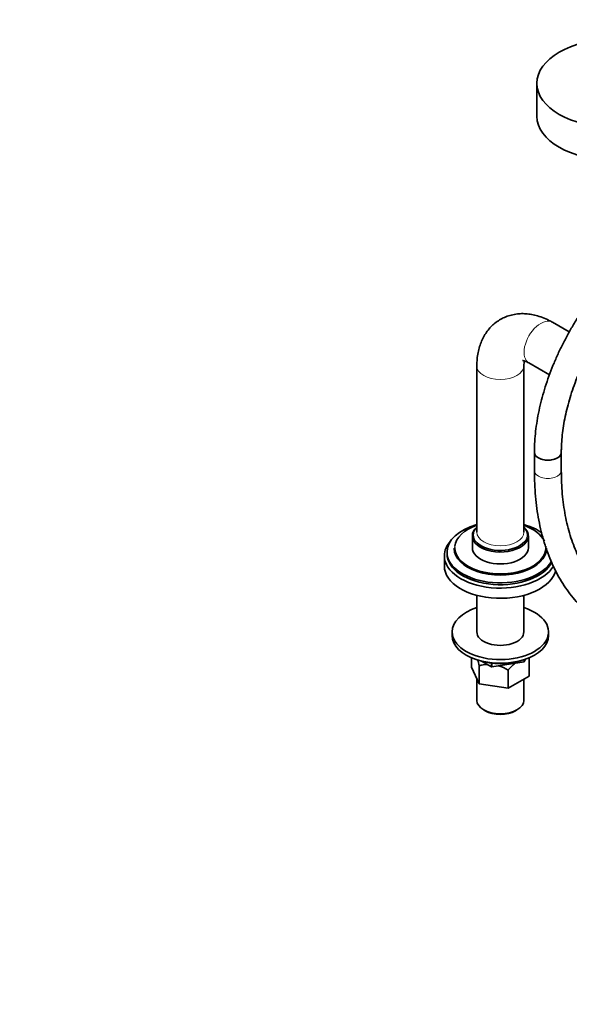
# Model space of a CAD drawing. Units: millimetres. Extents: x 0 to 1478, y 0 to 1758.
# Drawn here: x 827 to 1072, y 0 to 440 of the extents above; entities that cross this region are included whole.
import ezdxf
from ezdxf import colors
from ezdxf.entities.mleader import LeaderData, LeaderLine
from ezdxf.math import Vec2, Vec3

# ---------------------------------------------------------------- set-up
doc = ezdxf.new("R2010")
doc.units = ezdxf.units.MM
doc.layers.add('DV6_Défaut', color=7, linetype='Continuous')
doc.layers.add('Défaut', color=7, linetype='Continuous')

# ---------------------------------------------------------------- blocks, each defined once
blk = doc.blocks.new('_DOT')
at = {"color": 0}
blk.add_line((0, 0), (-1, 0), dxfattribs=at)
at = {"color": 0, "const_width": 0.333}
blk.add_lwpolyline([(-0.1665, 0, 1), (0.1665, 0, 1)], format="xyb", close=True, dxfattribs=at)
blk = doc.blocks.new('SE5')
at = {"layer": 'DV6_Défaut', "color": 7, "linetype": 'Continuous', "lineweight": 35}
for p, q in [((1057.71, 411.52), (1057.71, 396.82)), ((1072.19, 300.42), (1064.7, 304.74)), ((1054.2, 286.55), (1063.34, 281.28)), ((1030.92, 285.23), (1030.92, 210.93)), ((1051.92, 210.93), (1051.92, 285.23)), ((1056.64, 246.57), (1056.64, 238.4)), ((1068.64, 238.4), (1068.64, 246.57)), ((1028.92, 209.3), (1028.92, 203.99)), ((1053.92, 203.99), (1053.92, 209.3)), ((1020.82, 203.75), (1020.82, 203.66)), ((1016.42, 200.4), (1016.42, 195.83)), ((1017.62, 202.03), (1017.62, 201.22)), ((1030.92, 182.73), (1030.92, 166.43)), ((1051.92, 166.43), (1051.92, 182.73)), ((1019.92, 166.43), (1019.92, 164.8)), ((1062.92, 164.8), (1062.92, 166.43)), ((1028.6, 150.62), (1028.6, 154.84)), ((1052.02, 152.95), (1052.02, 154)), ((1052.61, 154.2), (1052.04, 152.97)), ((1052.04, 152.97), (1052.04, 154.01)), ((1054.25, 146.65), (1054.25, 154.71)), ((1032.03, 143.21), (1028.6, 150.62)), ((1032.03, 143.21), (1032.03, 151.27)), ((1037.52, 150.72), (1033, 153.33)), ((1037.52, 150.72), (1037.52, 152.43)), ((1037.52, 150.72), (1037.56, 150.72)), ((1052.02, 152.95), (1037.56, 150.72)), ((1037.56, 150.72), (1037.56, 152.43)), ((1052.02, 152.95), (1052.04, 152.97)), ((1030.92, 145.6), (1030.92, 135.81)), ((1044.86, 141.23), (1044.86, 149.29)), ((1054.25, 146.65), (1044.86, 141.23)), ((1051.92, 135.81), (1051.92, 145.31)), ((1044.86, 141.23), (1032.03, 143.21)), ((1034, 131.53), (1034.7, 131.12)), ((1048.14, 131.12), (1048.85, 131.53))]:
    blk.add_line(p, q, dxfattribs=at)
for start, end in [(92.569, 105.795), (56.617, 74.1516)]:
    blk.add_arc((1036.28, 136.26), 15.6, start, end, dxfattribs=at)
blk.add_ellipse((1091.71, 411.52), major_axis=(34, 0), ratio=0.57735, dxfattribs=at)
for centre, major_axis, start_param, end_param in [((1091.71, 396.82), (34, 0), 3.141593, 6.283185), ((1062.64, 246.57), (-6, 0), 0, 3.141593), ((1062.64, 246.57), (6, 0), 3.142068, 6.282957), ((1041.42, 202.03), (-23.8, 0), 5.169298, 6.283185), ((1041.42, 203.99), (-20.3, 0), 5.256013, 6.226824), ((1041.42, 209.3), (-12.5, 0), 5.709672, 6.283185), ((1041.42, 209.3), (-12.5, 0), 0, 3.715106), ((1041.42, 202.03), (-23.8, 0), 3.813583, 4.25548), ((1041.42, 203.99), (-20.3, 0), 3.395699, 4.168764), ((1041.42, 200.4), (-25, 0), 5.793158, 6.283185), ((1041.42, 203.75), (-20.6, 0), 0, 3.141593), ((1041.42, 203.66), (-20.6, 0), 0, 3.141593), ((1041.42, 203.99), (-20.3, 0), 0, 3.205743), ((1041.42, 203.99), (-20.3, 0), 6.273227, 6.283185), ((1041.42, 203.99), (-12.5, 0), 0, 3.141593), ((1041.42, 209.71), (-12, 0), 0.534341, 2.686198), ((1041.42, 200.4), (-25, 0), 0, 2.817564), ((1041.42, 202.03), (-23.8, 0), 0, 2.849493), ((1041.42, 201.22), (-23.8, 0), 0, 2.876786), ((1041.42, 195.83), (-25, 0), 0, 3.002948), ((1041.42, 166.43), (-21.5, 0), 0, 4.202166), ((1041.42, 166.43), (-21.5, 0), 5.222612, 6.283185), ((1041.42, 164.8), (-21.5, 0), 0, 3.141593), ((1041.42, 166.43), (-10.5, 0), 0, 3.141593), ((1041.42, 163.17), (19, 0), 4.191951, 5.232827), ((1041.42, 135.81), (10.5, 0), 3.141593, 6.283185), ((1041.42, 135), (-9.5, 0), 0.785398, 2.356194)]:
    blk.add_ellipse(centre, major_axis=major_axis, ratio=0.57735, start_param=start_param, end_param=end_param, dxfattribs=at)
at = {"layer": 'DV6_Défaut', "color": 7, "linetype": 'Continuous', "lineweight": 18}
for centre, major_axis, start_param, end_param in [((1059.45, 295.64), (5.25, 9.09), 0, 3.141593), ((1041.42, 285.23), (-10.5, 0), 6.283064, 6.283185), ((1041.42, 285.23), (-10.5, 0), 0, 3.136387), ((1062.64, 238.4), (-6, 0), 0, 3.141593), ((1041.42, 209.71), (-12, 0), 5.777825, 6.283185), ((1041.42, 209.71), (-12, 0), 2.686198, 3.646953), ((1041.42, 209.71), (-12, 0), 0, 0.534341), ((1041.42, 210.93), (10.5, 0), 3.141593, 6.283185), ((1041.42, 203.99), (-20.3, 0), 6.226824, 6.273227)]:
    blk.add_ellipse(centre, major_axis=major_axis, ratio=0.57735, start_param=start_param, end_param=end_param, dxfattribs=at)
at = {"layer": 'DV6_Défaut', "color": 7, "linetype": 'Continuous', "lineweight": 35}
for points, knots in [([(1112.67, 343.62), (1111.94, 343.19), (1110.14, 342.13), (1106.9, 340), (1103.23, 337.31), (1099.58, 334.36), (1096.01, 331.18), (1092.53, 327.78), (1089.14, 324.19), (1085.85, 320.4), (1082.69, 316.45), (1079.66, 312.34), (1076.78, 308.09), (1074.05, 303.73), (1071.48, 299.25), (1069.09, 294.69), (1066.88, 290.06), (1064.87, 285.37), (1063.06, 280.66), (1061.46, 275.92), (1060.08, 271.19), (1058.92, 266.48), (1057.98, 261.81), (1057.29, 257.18), (1056.83, 252.66), (1056.65, 249.04), (1056.64, 247.16), (1056.64, 246.57)], [0, 0, 0, 0, 0.022317, 0.064329, 0.106308, 0.148252, 0.190154, 0.23201, 0.273824, 0.3156, 0.357342, 0.399058, 0.440755, 0.482439, 0.52412, 0.565804, 0.607496, 0.649206, 0.69094, 0.732706, 0.774512, 0.816365, 0.858271, 0.900234, 0.942258, 0.984339, 1, 1, 1, 1]), ([(1068.64, 246.57), (1068.64, 247.29), (1068.66, 249.07), (1068.85, 252.42), (1069.29, 256.4), (1069.95, 260.52), (1070.83, 264.72), (1071.92, 268.99), (1073.22, 273.3), (1074.74, 277.63), (1076.45, 281.96), (1078.35, 286.27), (1080.44, 290.53), (1082.7, 294.73), (1085.12, 298.84), (1087.7, 302.85), (1090.41, 306.73), (1093.24, 310.47), (1096.19, 314.04), (1099.23, 317.43), (1102.34, 320.62), (1105.52, 323.6), (1108.74, 326.36), (1111.99, 328.88), (1115.16, 331.09), (1117.46, 332.52), (1118.54, 333.15), (1118.67, 333.23)], [0, 0, 0, 0, 0.022029, 0.064167, 0.106359, 0.14861, 0.190922, 0.233295, 0.275725, 0.318206, 0.36073, 0.403289, 0.445873, 0.488474, 0.531083, 0.573689, 0.616281, 0.65885, 0.701385, 0.743879, 0.786321, 0.828704, 0.871021, 0.913265, 0.955434, 0.995324, 1, 1, 1, 1]), ([(1064.7, 304.74), (1064.13, 305.06), (1062.78, 305.81), (1060.27, 306.92), (1057.48, 307.83), (1054.77, 308.39), (1052.2, 308.63), (1049.61, 308.58), (1047.03, 308.2), (1044.51, 307.48), (1042.16, 306.45), (1040, 305.14), (1038.05, 303.57), (1036.33, 301.77), (1034.83, 299.76), (1033.56, 297.54), (1032.52, 295.14), (1031.73, 292.54), (1031.19, 289.78), (1030.95, 287.26), (1030.93, 285.83), (1030.92, 285.23)], [0, 0, 0, 0, 0.035042, 0.097683, 0.16009, 0.214904, 0.268122, 0.319894, 0.375779, 0.430085, 0.483065, 0.535155, 0.586786, 0.638308, 0.690189, 0.742887, 0.796815, 0.852294, 0.909478, 0.96828, 1, 1, 1, 1]), ([(1051.37, 287.6), (1051.37, 287.6), (1051.41, 287.6), (1051.69, 287.58), (1052.29, 287.44), (1053.16, 287.11), (1053.82, 286.76), (1054.2, 286.55)], [0, 0, 0, 0, 0.148516, 0.359613, 0.578696, 0.791541, 1, 1, 1, 1]), ([(1051.92, 285.23), (1051.93, 285.48), (1051.94, 286.08), (1052.03, 286.88), (1052.12, 287.32), (1052.16, 287.48)], [0, 0, 0, 0, 0.23815, 0.680633, 1, 1, 1, 1]), ([(1056.64, 238.4), (1056.64, 237.29), (1056.66, 234.55), (1056.88, 229.69), (1057.37, 224.23), (1058.1, 218.88), (1059.08, 213.72), (1060.29, 208.73), (1061.75, 203.94), (1063.44, 199.36), (1065.36, 195), (1067.51, 190.87), (1069.88, 186.99), (1072.46, 183.36), (1075.25, 179.99), (1078.23, 176.89), (1081.39, 174.07), (1084.73, 171.53), (1088.25, 169.28), (1091.92, 167.31), (1095.74, 165.63), (1099.71, 164.25), (1103.82, 163.16), (1108.05, 162.38), (1112.41, 161.89), (1116.88, 161.71), (1121.45, 161.83), (1126.12, 162.25), (1130.87, 162.99), (1135.7, 164.03), (1140.58, 165.37), (1145.51, 167.01), (1150.48, 168.95), (1155.43, 171.17), (1160.26, 173.59), (1163.1, 175.18), (1164.63, 176.05)], [0, 0, 0, 0, 0.01611, 0.046611, 0.077123, 0.10763, 0.138121, 0.168584, 0.199001, 0.229353, 0.25962, 0.289781, 0.319815, 0.349708, 0.379453, 0.409049, 0.438509, 0.467854, 0.497116, 0.526334, 0.555543, 0.584777, 0.614075, 0.643471, 0.67299, 0.702647, 0.732446, 0.762384, 0.79245, 0.822625, 0.852892, 0.88323, 0.913622, 0.944049, 0.974499, 1, 1, 1, 1]), ([(1158.63, 186.44), (1157.75, 185.94), (1155.57, 184.7), (1151.63, 182.66), (1147.12, 180.57), (1142.61, 178.74), (1138.18, 177.19), (1133.81, 175.93), (1129.51, 174.95), (1125.31, 174.25), (1121.19, 173.84), (1117.18, 173.71), (1113.28, 173.86), (1109.49, 174.3), (1105.82, 175.02), (1102.27, 176.03), (1098.86, 177.33), (1095.58, 178.92), (1092.45, 180.79), (1089.49, 182.96), (1086.7, 185.4), (1084.09, 188.11), (1081.67, 191.08), (1079.45, 194.3), (1077.43, 197.75), (1075.6, 201.44), (1073.99, 205.36), (1072.57, 209.49), (1071.37, 213.83), (1070.38, 218.36), (1069.61, 223.1), (1069.05, 227.98), (1068.7, 233.17), (1068.66, 236.45), (1068.64, 238.4)], [0, 0, 0, 0, 0.016332, 0.047457, 0.078573, 0.109687, 0.140807, 0.171946, 0.203122, 0.234356, 0.265676, 0.297112, 0.328701, 0.360478, 0.392475, 0.424712, 0.457189, 0.489876, 0.522709, 0.55559, 0.58839, 0.621023, 0.653437, 0.685612, 0.717555, 0.749295, 0.780863, 0.812296, 0.843628, 0.874887, 0.906097, 0.937278, 0.968445, 1, 1, 1, 1]), ([(1047.97, 152.36), (1047.69, 152.13), (1047.41, 151.9), (1046.75, 151.29), (1046.36, 150.91), (1045.6, 150.12), (1045.22, 149.71), (1044.86, 149.29)], [0, 0, 0, 0, 0.259742, 0.259742, 0.629871, 0.629871, 1, 1, 1, 1])]:
    blk.add_open_spline(points, degree=3, knots=knots, dxfattribs=at)
blk.add_open_spline([(1032.03, 151.27), (1031.78, 152.21), (1031.52, 153.11), (1031.26, 153.94)], degree=3, dxfattribs=at)

msp = doc.modelspace()

# ---------------------------------------------------------------- block references
at = {"layer": 'Défaut'}
msp.add_blockref('SE5', (0, 0), dxfattribs=at)

# ---------------------------------------------------------------- leaders
at = {"layer": 'Défaut', "color": 7, "linetype": 'Continuous', "lineweight": 18}
ml = msp.add_multileader_mtext('Standard', dxfattribs=at)
ml.set_content('{\\pxsm0.9;\\fSolid Edge ISO|b1||i0||c0|p34;\\W1.;14/08/2020\\P}', color=256)
ml.set_leader_properties()
ml.set_arrow_properties(name='DOT')
ml.build(insert=Vec2(0, 0))
ml.multileader.update_dxf_attribs({"leader_type": 0, "dogleg_length": 0, "arrow_head_size": 12})
ctx = ml.context
ctx.base_point, ctx.char_height, ctx.arrow_head_size, ctx.landing_gap_size = Vec3(1390.41, 1750.71), 12, 12, 4.2
notes = []
notes.append((ctx, [(0, (0, 0, 0), (0, 0), (1, 0), 1, [])]))
ctx.mtext.insert = Vec3(1392.41, 1756.83)
for ctx, leaders in notes:
    for number, flags, end, landing, length, lines in leaders:
        leader = LeaderData()
        leader.index, (leader.has_last_leader_line, leader.has_dogleg_vector, leader.attachment_direction) = number, flags
        leader.last_leader_point, leader.dogleg_vector, leader.dogleg_length = Vec3(end), Vec3(landing), length
        for number, points, colour, breaks in lines:
            line = LeaderLine()
            line.index, line.vertices, line.color, line.breaks = number, Vec3.list(points), colors.encode_raw_color(colour), breaks
            leader.lines.append(line)
        ctx.leaders.append(leader)

doc.saveas('drawing.dxf')
